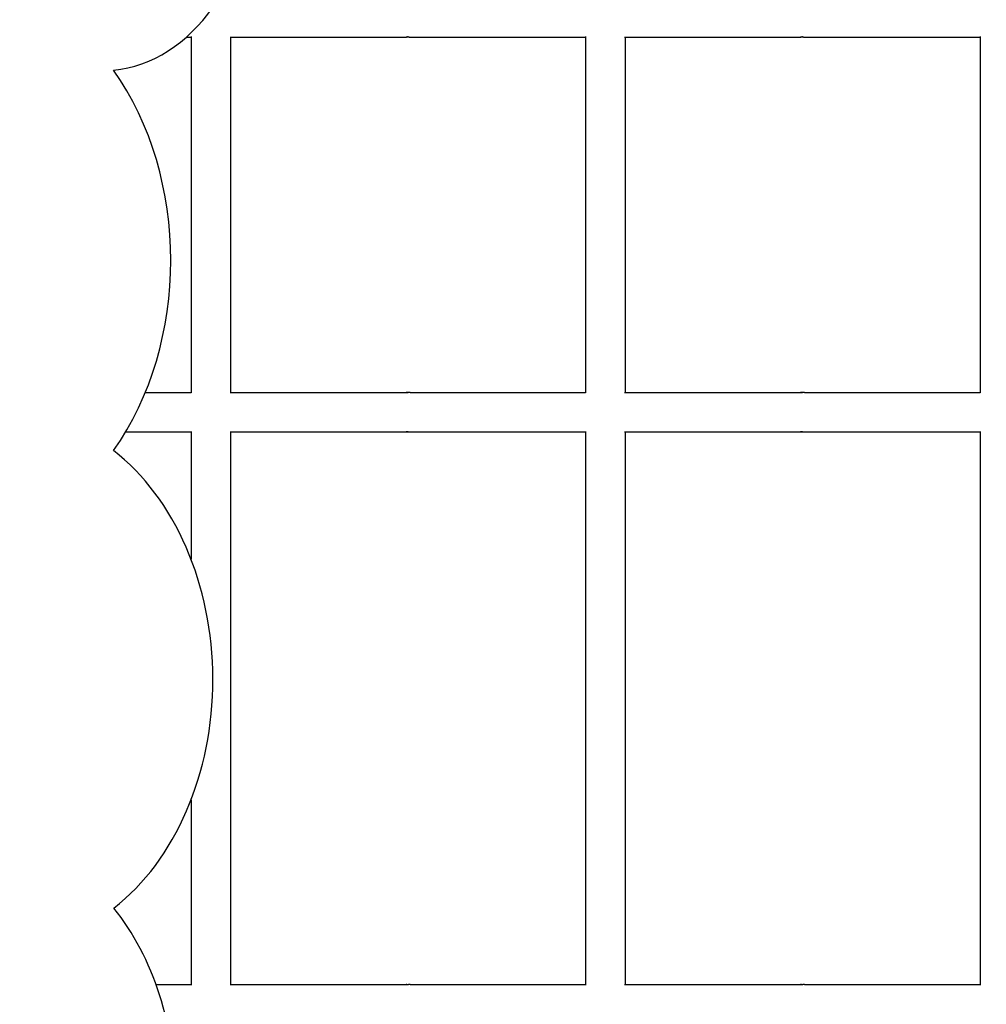
# Model space of a CAD drawing. Units: millimetres. Extents: x 221 to 18021, y 217 to 15017.
# Drawn here: x 10637 to 10882, y 5310 to 5560 of the extents above; entities that cross this region are included whole.
import ezdxf

# ---------------------------------------------------------------- set-up
doc = ezdxf.new("R2010")
doc.units = ezdxf.units.MM
for name, color, linetype in [('Widoczne (ISO)', 7, 'Continuous'), ('wymiary 100', 5, 'Continuous'), ('wymiary 100 strefy', 5, 'Continuous')]:
    doc.layers.add(name, color=color, linetype=linetype)
doc.styles.get("Standard").update_dxf_attribs({"font": 'arial.ttf'})
doc.dimstyles.new('FK_rzuty 100_m', dxfattribs={"dimscale": 100, "dimtxt": 2.5, "dimasz": 2.5, "dimexe": 1.25, "dimexo": 0.625, "dimtad": 1, "dimlfac": 0.001, "dimrnd": 0.01, "dimzin": 1, "dimdsep": 46, "dimtxsty": 'Standard', "dimblk": 'ARCHTICK', "dimcen": 2.5, "dimadec": 0, "dimazin": 0, "dimtfac": 1, "dimtmove": 0, "dimatfit": 3, "dimfxl": 1, "dimarcsym": 0})
doc.dimstyles.new('FK_rzuty 100_STREFY', dxfattribs={"dimscale": 100, "dimtxt": 4, "dimasz": 2.5, "dimexe": 1.25, "dimexo": 0.625, "dimgap": 1, "dimtad": 1, "dimdec": 1, "dimlfac": 0.001, "dimrnd": 0.01, "dimzin": 1, "dimdsep": 46, "dimtxsty": 'Standard', "dimblk": 'OBLIQUE', "dimcen": 2.5, "dimadec": 0, "dimazin": 0, "dimtfac": 1, "dimtdec": 1, "dimtmove": 0, "dimatfit": 3, "dimfxl": 1, "dimarcsym": 0})

# ---------------------------------------------------------------- blocks, each defined once
blk = doc.blocks.new('_Oblique')
at = {"color": 0, "linetype": 'ByBlock', "lineweight": -2}
blk.add_line((-0.5, -0.5), (0.5, 0.5), dxfattribs=at)
blk = doc.blocks.new('*D8')
at = {"layer": 'Defpoints', "color": 0, "transparency": 16777216}
for p in [(2477.5, 7804.22), (16546.12, 5724.74), (16546.12, 754.94)]:
    blk.add_point(p, dxfattribs=at)
at = {"layer": 'wymiary 100 strefy', "color": 0, "lineweight": -2, "transparency": 16777216}
for p, q in [((2477.5, 7741.72), (2477.5, 629.94)), ((16546.12, 5662.24), (16546.12, 629.94)), ((2477.5, 754.94), (16546.12, 754.94))]:
    blk.add_line(p, q, dxfattribs=at)
at = {"layer": 'wymiary 100 strefy', "color": 0, "lineweight": -2, "transparency": 16777216, "xscale": 250, "yscale": 250, "zscale": 250, "rotation": 180}
blk.add_blockref('_Oblique', (2477.5, 754.94), dxfattribs=at)
at = {"layer": 'wymiary 100 strefy', "color": 0, "lineweight": -2, "transparency": 16777216, "xscale": 250, "yscale": 250, "zscale": 250}
blk.add_blockref('_Oblique', (16546.12, 754.94), dxfattribs=at)
at = {"layer": 'wymiary 100 strefy', "color": 0, "transparency": 16777216, "insert": (9511.81, 1055.89), "char_height": 400, "attachment_point": 5}
blk.add_mtext('14.1 m', dxfattribs=at)
blk = doc.blocks.new('*D9')
at = {"layer": 'Defpoints', "color": 0, "transparency": 16777216}
for p in [(11526.26, 11222.33), (1213.51, 2043.23), (11526.26, 2043.23)]:
    blk.add_point(p, dxfattribs=at)
at = {"layer": 'wymiary 100 strefy', "color": 0, "lineweight": -2, "transparency": 16777216}
for p, q in [((11463.76, 11222.33), (1088.51, 11222.33)), ((1213.51, 11222.33), (1213.51, 2043.23)), ((11463.76, 2043.23), (1088.51, 2043.23))]:
    blk.add_line(p, q, dxfattribs=at)
at = {"layer": 'wymiary 100 strefy', "color": 0, "lineweight": -2, "transparency": 16777216, "xscale": 250, "yscale": 250, "zscale": 250}
for p, rotation in [((1213.51, 11222.33), 90), ((1213.51, 2043.23), 270)]:
    blk.add_blockref('_Oblique', p, dxfattribs=dict(at, rotation=rotation))
at = {"layer": 'wymiary 100 strefy', "color": 0, "transparency": 16777216, "insert": (909.28, 6632.78), "char_height": 400, "attachment_point": 5, "rotation": 90}
blk.add_mtext('9.2 m', dxfattribs=at)
blk = doc.blocks.new('_ArchTick')
at = {"color": 0, "linetype": 'ByBlock', "const_width": 0.15}
blk.add_lwpolyline([(-0.5, -0.5), (0.5, 0.5)], dxfattribs=at)
blk = doc.blocks.new('*D10')
at = {"layer": 'Defpoints', "color": 0, "transparency": 16777216}
for p in [(3456.87, 8054.72), (15409.36, 6138.93), (15409.36, 1427.02)]:
    blk.add_point(p, dxfattribs=at)
at = {"layer": 'wymiary 100', "color": 0, "lineweight": -2, "transparency": 16777216}
for p, q in [((3456.87, 7992.22), (3456.87, 1302.02)), ((15409.36, 6076.43), (15409.36, 1302.02)), ((3456.87, 1427.02), (15409.36, 1427.02))]:
    blk.add_line(p, q, dxfattribs=at)
at = {"layer": 'wymiary 100', "color": 0, "lineweight": -2, "transparency": 16777216, "xscale": 250, "yscale": 250, "zscale": 250, "rotation": 180}
blk.add_blockref('_ArchTick', (3456.87, 1427.02), dxfattribs=at)
at = {"layer": 'wymiary 100', "color": 0, "lineweight": -2, "transparency": 16777216, "xscale": 250, "yscale": 250, "zscale": 250}
blk.add_blockref('_ArchTick', (15409.36, 1427.02), dxfattribs=at)
at = {"layer": 'wymiary 100', "color": 0, "transparency": 16777216, "insert": (9433.12, 1617.16), "char_height": 250, "attachment_point": 5}
blk.add_mtext('11.95', dxfattribs=at)
blk = doc.blocks.new('*D11')
at = {"layer": 'Defpoints', "color": 0, "transparency": 16777216}
for p in [(11826.43, 9586.97), (2040.45, 3022.76), (10318.42, 3022.76)]:
    blk.add_point(p, dxfattribs=at)
at = {"layer": 'wymiary 100', "color": 0, "lineweight": -2, "transparency": 16777216}
for p, q in [((11763.93, 9586.97), (1915.45, 9586.97)), ((2040.45, 9586.97), (2040.45, 3022.76)), ((10255.92, 3022.76), (1915.45, 3022.76))]:
    blk.add_line(p, q, dxfattribs=at)
at = {"layer": 'wymiary 100', "color": 0, "lineweight": -2, "transparency": 16777216, "xscale": 250, "yscale": 250, "zscale": 250}
for p, rotation in [((2040.45, 9586.97), 90), ((2040.45, 3022.76), 270)]:
    blk.add_blockref('_ArchTick', p, dxfattribs=dict(at, rotation=rotation))
at = {"layer": 'wymiary 100', "color": 0, "transparency": 16777216, "insert": (1850.31, 6304.87), "char_height": 250, "attachment_point": 5, "rotation": 90}
blk.add_mtext('6.56', dxfattribs=at)

msp = doc.modelspace()

# ---------------------------------------------------------------- linework, layer by layer
at = {"layer": 'Widoczne (ISO)'}
for p, q in [((10679.651, 5555.134), (10680.838, 5555.134)), ((10680.838, 5555.257), (10680.838, 5465.01)), ((10690.72, 5555.134), (10735.35, 5555.134)), ((10690.838, 5555.134), (10690.838, 5465.134)), ((10736.326, 5555.134), (10780.838, 5555.134)), ((10780.838, 5555.257), (10780.838, 5465.01)), ((10790.72, 5555.134), (10835.35, 5555.134)), ((10790.838, 5555.134), (10790.838, 5465.134)), ((10836.326, 5555.134), (10880.838, 5555.134)), ((10880.838, 5555.257), (10880.838, 5465.01)), ((10669.244, 5465.134), (10680.838, 5465.134)), ((10690.72, 5465.134), (10735.35, 5465.134)), ((10736.326, 5465.134), (10780.838, 5465.134)), ((10790.72, 5465.134), (10835.35, 5465.134)), ((10836.326, 5465.134), (10880.838, 5465.134)), ((10664.252, 5455.134), (10680.838, 5455.134)), ((10680.838, 5455.257), (10680.838, 5422.859)), ((10690.72, 5455.134), (10735.35, 5455.134)), ((10690.838, 5455.134), (10690.838, 5315.134)), ((10736.326, 5455.134), (10780.838, 5455.134)), ((10780.838, 5455.257), (10780.838, 5315.01)), ((10790.72, 5455.134), (10835.35, 5455.134)), ((10790.838, 5455.134), (10790.838, 5315.134)), ((10836.326, 5455.134), (10880.838, 5455.134)), ((10880.838, 5455.257), (10880.838, 5315.01)), ((10680.838, 5361.953), (10680.838, 5315.01)), ((10671.953, 5315.134), (10680.838, 5315.134)), ((10690.72, 5315.134), (10735.35, 5315.134)), ((10736.326, 5315.134), (10780.838, 5315.134)), ((10790.72, 5315.134), (10835.35, 5315.134)), ((10836.326, 5315.134), (10880.838, 5315.134))]:
    msp.add_line(p, q, dxfattribs=at)
for centre, major_axis, start_param, end_param in [((10658.489, 5596.758), (0, 50.13), 3.2115908, 6.2131872), ((10622.562, 5498.571), (0, -70.109), 0.8131367, 2.328456), ((10635.513, 5392.406), (0, -67.134), 0.5313436, 2.6133886), ((10626.57, 5286.437), (0, -66.425), 0.7574498, 2.3803677)]:
    msp.add_ellipse(centre, major_axis=major_axis, ratio=0.757565, start_param=start_param, end_param=end_param, dxfattribs=at)
for points, knots in [([(10735.35, 5555.134), (10735.336, 5555.134), (10735.334, 5555.135), (10735.357, 5555.14), (10735.383, 5555.143), (10735.45, 5555.15), (10735.497, 5555.154), (10735.606, 5555.159), (10735.669, 5555.16), (10735.791, 5555.16), (10735.859, 5555.159), (10735.991, 5555.154), (10736.054, 5555.15), (10736.16, 5555.143), (10736.209, 5555.14), (10736.286, 5555.135), (10736.312, 5555.134), (10736.326, 5555.134)], [0.07539687, 0.07539687, 0.07539687, 0.07539687, 0.09424604, 0.09424604, 0.11309522, 0.11309522, 0.13194448, 0.13194448, 0.15079373, 0.15079373, 0.16964298, 0.16964298, 0.18849224, 0.18849224, 0.20734142, 0.20734142, 0.2261906, 0.2261906, 0.2261906, 0.2261906]), ([(10735.838, 5555.159), (10735.809, 5555.158), (10735.779, 5555.157), (10735.685, 5555.154), (10735.622, 5555.15), (10735.516, 5555.143), (10735.466, 5555.14), (10735.39, 5555.135), (10735.363, 5555.134), (10735.35, 5555.134)], [0.312153223, 0.312153223, 0.312153223, 0.312153223, 0.320436715, 0.320436715, 0.339285969, 0.339285969, 0.358135148, 0.358135148, 0.376984328, 0.376984328, 0.376984328, 0.376984328]), ([(10835.35, 5555.134), (10835.336, 5555.134), (10835.334, 5555.135), (10835.357, 5555.14), (10835.383, 5555.143), (10835.45, 5555.15), (10835.497, 5555.154), (10835.606, 5555.159), (10835.669, 5555.16), (10835.791, 5555.16), (10835.859, 5555.159), (10835.991, 5555.154), (10836.054, 5555.15), (10836.16, 5555.143), (10836.209, 5555.14), (10836.286, 5555.135), (10836.312, 5555.134), (10836.326, 5555.134)], [0.07539687, 0.07539687, 0.07539687, 0.07539687, 0.09424604, 0.09424604, 0.11309522, 0.11309522, 0.13194448, 0.13194448, 0.15079373, 0.15079373, 0.16964298, 0.16964298, 0.18849224, 0.18849224, 0.20734142, 0.20734142, 0.2261906, 0.2261906, 0.2261906, 0.2261906]), ([(10835.838, 5555.159), (10835.809, 5555.158), (10835.779, 5555.157), (10835.685, 5555.154), (10835.622, 5555.15), (10835.516, 5555.143), (10835.466, 5555.14), (10835.39, 5555.135), (10835.363, 5555.134), (10835.35, 5555.134)], [0.312153223, 0.312153223, 0.312153223, 0.312153223, 0.320436715, 0.320436715, 0.339285969, 0.339285969, 0.358135148, 0.358135148, 0.376984328, 0.376984328, 0.376984328, 0.376984328]), ([(10736.326, 5465.134), (10736.312, 5465.134), (10736.286, 5465.132), (10736.209, 5465.127), (10736.16, 5465.124), (10736.054, 5465.117), (10735.991, 5465.114), (10735.859, 5465.109), (10735.791, 5465.107), (10735.669, 5465.107), (10735.606, 5465.109), (10735.497, 5465.114), (10735.45, 5465.117), (10735.383, 5465.124), (10735.357, 5465.127), (10735.334, 5465.132), (10735.336, 5465.134), (10735.35, 5465.134)], [0.07539687, 0.07539687, 0.07539687, 0.07539687, 0.09424604, 0.09424604, 0.11309522, 0.11309522, 0.13194448, 0.13194448, 0.15079373, 0.15079373, 0.16964298, 0.16964298, 0.18849224, 0.18849224, 0.20734142, 0.20734142, 0.2261906, 0.2261906, 0.2261906, 0.2261906]), ([(10735.35, 5465.134), (10735.363, 5465.134), (10735.39, 5465.132), (10735.466, 5465.127), (10735.516, 5465.124), (10735.622, 5465.117), (10735.685, 5465.114), (10735.779, 5465.11), (10735.809, 5465.109), (10735.838, 5465.109)], [0.226190597, 0.226190597, 0.226190597, 0.226190597, 0.245039776, 0.245039776, 0.263888955, 0.263888955, 0.282738209, 0.282738209, 0.291021702, 0.291021702, 0.291021702, 0.291021702]), ([(10836.326, 5465.134), (10836.312, 5465.134), (10836.286, 5465.132), (10836.209, 5465.127), (10836.16, 5465.124), (10836.054, 5465.117), (10835.991, 5465.114), (10835.859, 5465.109), (10835.791, 5465.107), (10835.669, 5465.107), (10835.606, 5465.109), (10835.497, 5465.114), (10835.45, 5465.117), (10835.383, 5465.124), (10835.357, 5465.127), (10835.334, 5465.132), (10835.336, 5465.134), (10835.35, 5465.134)], [0.07539687, 0.07539687, 0.07539687, 0.07539687, 0.09424604, 0.09424604, 0.11309522, 0.11309522, 0.13194448, 0.13194448, 0.15079373, 0.15079373, 0.16964298, 0.16964298, 0.18849224, 0.18849224, 0.20734142, 0.20734142, 0.2261906, 0.2261906, 0.2261906, 0.2261906]), ([(10835.35, 5465.134), (10835.363, 5465.134), (10835.39, 5465.132), (10835.466, 5465.127), (10835.516, 5465.124), (10835.622, 5465.117), (10835.685, 5465.114), (10835.779, 5465.11), (10835.809, 5465.109), (10835.838, 5465.109)], [0.226190597, 0.226190597, 0.226190597, 0.226190597, 0.245039776, 0.245039776, 0.263888955, 0.263888955, 0.282738209, 0.282738209, 0.291021702, 0.291021702, 0.291021702, 0.291021702]), ([(10735.35, 5455.134), (10735.336, 5455.134), (10735.334, 5455.135), (10735.357, 5455.14), (10735.383, 5455.143), (10735.45, 5455.15), (10735.497, 5455.154), (10735.606, 5455.159), (10735.669, 5455.16), (10735.791, 5455.16), (10735.859, 5455.159), (10735.991, 5455.154), (10736.054, 5455.15), (10736.16, 5455.143), (10736.209, 5455.14), (10736.286, 5455.135), (10736.312, 5455.134), (10736.326, 5455.134)], [0.07539687, 0.07539687, 0.07539687, 0.07539687, 0.09424604, 0.09424604, 0.11309522, 0.11309522, 0.13194448, 0.13194448, 0.15079373, 0.15079373, 0.16964298, 0.16964298, 0.18849224, 0.18849224, 0.20734142, 0.20734142, 0.2261906, 0.2261906, 0.2261906, 0.2261906]), ([(10735.838, 5455.159), (10735.809, 5455.158), (10735.779, 5455.157), (10735.685, 5455.154), (10735.622, 5455.15), (10735.516, 5455.143), (10735.466, 5455.14), (10735.39, 5455.135), (10735.363, 5455.134), (10735.35, 5455.134)], [0.312153223, 0.312153223, 0.312153223, 0.312153223, 0.320436715, 0.320436715, 0.339285969, 0.339285969, 0.358135148, 0.358135148, 0.376984328, 0.376984328, 0.376984328, 0.376984328]), ([(10835.35, 5455.134), (10835.336, 5455.134), (10835.334, 5455.135), (10835.357, 5455.14), (10835.383, 5455.143), (10835.45, 5455.15), (10835.497, 5455.154), (10835.606, 5455.159), (10835.669, 5455.16), (10835.791, 5455.16), (10835.859, 5455.159), (10835.991, 5455.154), (10836.054, 5455.15), (10836.16, 5455.143), (10836.209, 5455.14), (10836.286, 5455.135), (10836.312, 5455.134), (10836.326, 5455.134)], [0.07539687, 0.07539687, 0.07539687, 0.07539687, 0.09424604, 0.09424604, 0.11309522, 0.11309522, 0.13194448, 0.13194448, 0.15079373, 0.15079373, 0.16964298, 0.16964298, 0.18849224, 0.18849224, 0.20734142, 0.20734142, 0.2261906, 0.2261906, 0.2261906, 0.2261906]), ([(10835.838, 5455.159), (10835.809, 5455.158), (10835.779, 5455.157), (10835.685, 5455.154), (10835.622, 5455.15), (10835.516, 5455.143), (10835.466, 5455.14), (10835.39, 5455.135), (10835.363, 5455.134), (10835.35, 5455.134)], [0.312153223, 0.312153223, 0.312153223, 0.312153223, 0.320436715, 0.320436715, 0.339285969, 0.339285969, 0.358135148, 0.358135148, 0.376984328, 0.376984328, 0.376984328, 0.376984328]), ([(10736.326, 5315.134), (10736.312, 5315.134), (10736.286, 5315.132), (10736.209, 5315.127), (10736.16, 5315.124), (10736.054, 5315.117), (10735.991, 5315.114), (10735.859, 5315.109), (10735.791, 5315.107), (10735.669, 5315.107), (10735.606, 5315.109), (10735.497, 5315.114), (10735.45, 5315.117), (10735.383, 5315.124), (10735.357, 5315.127), (10735.334, 5315.132), (10735.336, 5315.134), (10735.35, 5315.134)], [0.07539687, 0.07539687, 0.07539687, 0.07539687, 0.09424604, 0.09424604, 0.11309522, 0.11309522, 0.13194448, 0.13194448, 0.15079373, 0.15079373, 0.16964298, 0.16964298, 0.18849224, 0.18849224, 0.20734142, 0.20734142, 0.2261906, 0.2261906, 0.2261906, 0.2261906]), ([(10735.35, 5315.134), (10735.363, 5315.134), (10735.39, 5315.132), (10735.466, 5315.127), (10735.516, 5315.124), (10735.622, 5315.117), (10735.685, 5315.114), (10735.779, 5315.11), (10735.809, 5315.109), (10735.838, 5315.109)], [0.226190597, 0.226190597, 0.226190597, 0.226190597, 0.245039776, 0.245039776, 0.263888955, 0.263888955, 0.282738209, 0.282738209, 0.291021702, 0.291021702, 0.291021702, 0.291021702]), ([(10836.326, 5315.134), (10836.312, 5315.134), (10836.286, 5315.132), (10836.209, 5315.127), (10836.16, 5315.124), (10836.054, 5315.117), (10835.991, 5315.114), (10835.859, 5315.109), (10835.791, 5315.107), (10835.669, 5315.107), (10835.606, 5315.109), (10835.497, 5315.114), (10835.45, 5315.117), (10835.383, 5315.124), (10835.357, 5315.127), (10835.334, 5315.132), (10835.336, 5315.134), (10835.35, 5315.134)], [0.07539687, 0.07539687, 0.07539687, 0.07539687, 0.09424604, 0.09424604, 0.11309522, 0.11309522, 0.13194448, 0.13194448, 0.15079373, 0.15079373, 0.16964298, 0.16964298, 0.18849224, 0.18849224, 0.20734142, 0.20734142, 0.2261906, 0.2261906, 0.2261906, 0.2261906]), ([(10835.35, 5315.134), (10835.363, 5315.134), (10835.39, 5315.132), (10835.466, 5315.127), (10835.516, 5315.124), (10835.622, 5315.117), (10835.685, 5315.114), (10835.779, 5315.11), (10835.809, 5315.109), (10835.838, 5315.109)], [0.226190597, 0.226190597, 0.226190597, 0.226190597, 0.245039776, 0.245039776, 0.263888955, 0.263888955, 0.282738209, 0.282738209, 0.291021702, 0.291021702, 0.291021702, 0.291021702])]:
    msp.add_open_spline(points, degree=3, knots=knots, dxfattribs=at)

# ---------------------------------------------------------------- dimensions: what is measured, and where the dimension line sits
at = {"layer": 'wymiary 100'}
dim = msp.add_linear_dim(base=(2040.455, 3022.763), p1=(11826.433, 9586.97), p2=(10318.415, 3022.763), angle=90, dimstyle='FK_rzuty 100_m', dxfattribs=at)
dim.commit()
dim.dimension.update_dxf_attribs({"geometry": '*D11', "text_midpoint": (1850.312, 6304.866)})
dim = msp.add_linear_dim(base=(15409.36, 1427.02), p1=(3456.871, 8054.719), p2=(15409.36, 6138.929), dimstyle='FK_rzuty 100_m', dxfattribs=at)
dim.commit()
dim.dimension.update_dxf_attribs({"geometry": '*D10', "text_midpoint": (9433.116, 1617.163)})
at = {"layer": 'wymiary 100 strefy'}
dim = msp.add_linear_dim(base=(1213.511, 2043.226), p1=(11526.258, 11222.331), p2=(11526.258, 2043.226), angle=90, dimstyle='FK_rzuty 100_STREFY', override={"dimpost": ' m'}, dxfattribs=at)
dim.commit()
dim.dimension.update_dxf_attribs({"geometry": '*D9', "text_midpoint": (909.282, 6632.778)})
dim = msp.add_linear_dim(base=(16546.124, 754.937), p1=(2477.498, 7804.219), p2=(16546.124, 5724.74), dimstyle='FK_rzuty 100_STREFY', override={"dimpost": ' m'}, dxfattribs=at)
dim.commit()
dim.dimension.update_dxf_attribs({"geometry": '*D8', "text_midpoint": (9511.811, 1055.892)})

doc.saveas('drawing.dxf')
